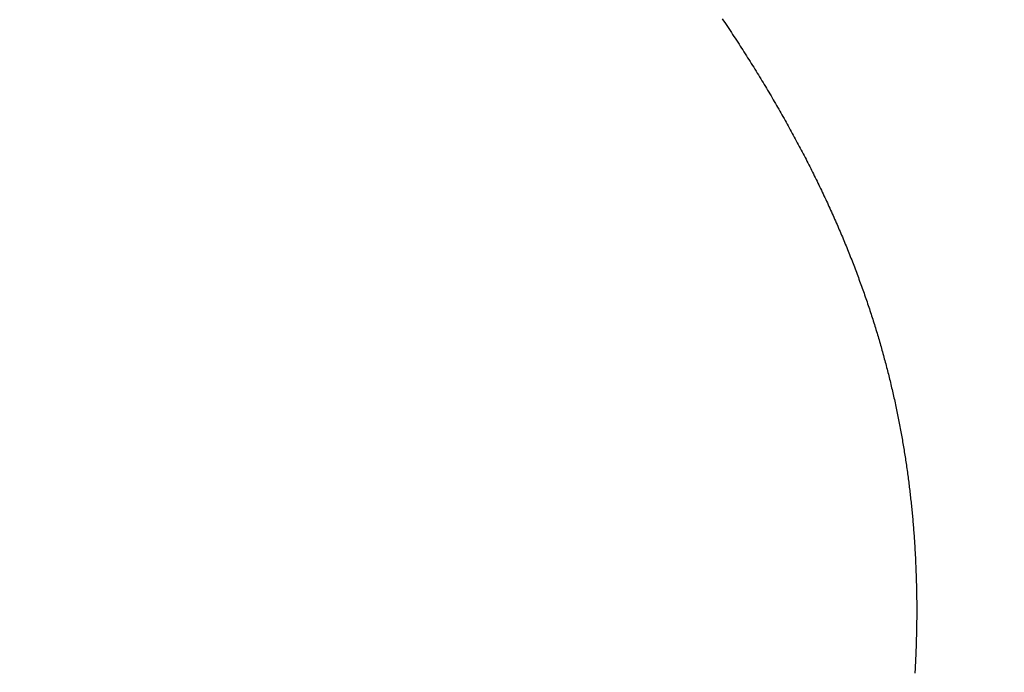
# Model space of a CAD drawing. Extents: x 0 to 60.4, y -1.2 to 81.5.
# Drawn here: x 13.1 to 13.2, y 22.6 to 22.6 of the extents above; entities that cross this region are included whole.
import ezdxf

# ---------------------------------------------------------------- set-up
doc = ezdxf.new("R2010")
doc.units = 0
doc.header["$MEASUREMENT"] = 0
doc.header["$PDMODE"] = 2
doc.layers.get('0').update_dxf_attribs({"linetype": 'CONTINUOUS'})
doc.layers.get('Defpoints').update_dxf_attribs({"linetype": 'CONTINUOUS'})
for name, color, linetype, lineweight in [('Dimension', 2, 'CONTINUOUS', 15), ('Object', 7, 'CONTINUOUS', 30), ('OBJECT DETAIL', 254, 'CONTINUOUS', 25)]:
    doc.layers.add(name, color=color, linetype=linetype, lineweight=lineweight)
doc.styles.get("Standard").update_dxf_attribs({"font": 'ARIAL.TTF'})
doc.dimstyles.new('Nabco Dimension Arch Style - Autocad', dxfattribs={"dimscale": 2, "dimtxt": 0.375, "dimasz": 0.37, "dimexe": 0.06, "dimexo": 0.06, "dimgap": 0.06, "dimtad": 0, "dimdec": 4, "dimzin": 4, "dimdsep": 46, "dimlunit": 5, "dimtxsty": 'Standard', "dimcen": 0, "dimclrd": 256, "dimclre": 256, "dimclrt": 256, "dimadec": 1, "dimazin": 1, "dimtm": 1e-09, "dimtfac": 1, "dimtdec": 4, "dimtofl": 0, "dimtmove": 0, "dimatfit": 3, "dimfxl": 0, "dimfrac": 2, "dimtolj": 1, "dimtzin": 4, "dimlwd": -1, "dimlwe": -1, "dimarcsym": 0})

# ---------------------------------------------------------------- blocks, each defined once
blk = doc.blocks.new('GLSTOP')
for p, q in [((-0.381176, -0.156163), (-0.381178, -0.156123)), ((-0.381176, -0.156163), (-0.381178, -0.156123)), ((-0.381173, -0.156204), (-0.381176, -0.156163)), ((-0.381173, -0.156204), (-0.381176, -0.156163)), ((-0.381171, -0.156244), (-0.381173, -0.156204)), ((-0.381171, -0.156244), (-0.381173, -0.156204)), ((-0.381169, -0.156284), (-0.381171, -0.156244)), ((-0.381169, -0.156284), (-0.381171, -0.156244)), ((-0.381167, -0.156324), (-0.381169, -0.156284)), ((-0.381167, -0.156324), (-0.381169, -0.156284)), ((-0.381165, -0.156365), (-0.381167, -0.156324)), ((-0.381165, -0.156365), (-0.381167, -0.156324)), ((-0.381163, -0.156405), (-0.381165, -0.156365)), ((-0.381163, -0.156405), (-0.381165, -0.156365)), ((-0.381161, -0.156445), (-0.381163, -0.156405)), ((-0.381161, -0.156445), (-0.381163, -0.156405)), ((-0.38116, -0.156485), (-0.381161, -0.156445)), ((-0.38116, -0.156485), (-0.381161, -0.156445)), ((-0.381158, -0.156525), (-0.38116, -0.156485)), ((-0.381158, -0.156525), (-0.38116, -0.156485)), ((-0.381156, -0.156566), (-0.381158, -0.156525)), ((-0.381156, -0.156566), (-0.381158, -0.156525)), ((-0.381155, -0.156606), (-0.381156, -0.156566)), ((-0.381155, -0.156606), (-0.381156, -0.156566)), ((-0.381153, -0.156646), (-0.381155, -0.156606)), ((-0.381153, -0.156646), (-0.381155, -0.156606)), ((-0.381152, -0.156686), (-0.381153, -0.156646)), ((-0.381152, -0.156686), (-0.381153, -0.156646)), ((-0.38115, -0.156726), (-0.381152, -0.156686)), ((-0.38115, -0.156726), (-0.381152, -0.156686)), ((-0.381149, -0.156766), (-0.38115, -0.156726)), ((-0.381149, -0.156766), (-0.38115, -0.156726)), ((-0.381147, -0.156806), (-0.381149, -0.156766)), ((-0.381147, -0.156806), (-0.381149, -0.156766)), ((-0.381146, -0.156847), (-0.381147, -0.156806)), ((-0.381146, -0.156847), (-0.381147, -0.156806)), ((-0.381145, -0.156887), (-0.381146, -0.156847)), ((-0.381145, -0.156887), (-0.381146, -0.156847)), ((-0.381144, -0.156927), (-0.381145, -0.156887)), ((-0.381144, -0.156927), (-0.381145, -0.156887)), ((-0.381143, -0.156967), (-0.381144, -0.156927)), ((-0.381143, -0.156967), (-0.381144, -0.156927)), ((-0.381142, -0.157007), (-0.381143, -0.156967)), ((-0.381142, -0.157007), (-0.381143, -0.156967)), ((-0.381141, -0.157047), (-0.381142, -0.157007)), ((-0.381141, -0.157047), (-0.381142, -0.157007)), ((-0.38114, -0.157087), (-0.381141, -0.157047)), ((-0.38114, -0.157087), (-0.381141, -0.157047)), ((-0.381139, -0.157127), (-0.38114, -0.157087)), ((-0.381139, -0.157127), (-0.38114, -0.157087)), ((-0.381139, -0.157167), (-0.381139, -0.157127)), ((-0.381139, -0.157167), (-0.381139, -0.157127)), ((-0.381138, -0.157207), (-0.381139, -0.157167)), ((-0.381138, -0.157207), (-0.381139, -0.157167)), ((-0.381137, -0.157247), (-0.381138, -0.157207)), ((-0.381137, -0.157247), (-0.381138, -0.157207)), ((-0.381137, -0.157287), (-0.381137, -0.157247)), ((-0.381137, -0.157287), (-0.381137, -0.157247)), ((-0.381136, -0.157327), (-0.381137, -0.157287)), ((-0.381136, -0.157327), (-0.381137, -0.157287)), ((-0.381136, -0.157367), (-0.381136, -0.157327)), ((-0.381136, -0.157367), (-0.381136, -0.157327)), ((-0.381135, -0.157407), (-0.381136, -0.157367)), ((-0.381135, -0.157407), (-0.381136, -0.157367)), ((-0.381135, -0.157447), (-0.381135, -0.157407)), ((-0.381135, -0.157447), (-0.381135, -0.157407)), ((-0.381135, -0.157487), (-0.381135, -0.157447)), ((-0.381135, -0.157487), (-0.381135, -0.157447)), ((-0.381135, -0.157527), (-0.381135, -0.157487)), ((-0.381135, -0.157527), (-0.381135, -0.157487)), ((-0.381134, -0.157567), (-0.381135, -0.157527)), ((-0.381134, -0.157567), (-0.381135, -0.157527)), ((-0.381135, -0.157687), (-0.381134, -0.157647)), ((-0.381135, -0.157687), (-0.381134, -0.157647)), ((-0.381135, -0.157727), (-0.381135, -0.157687)), ((-0.381135, -0.157727), (-0.381135, -0.157687)), ((-0.381135, -0.157767), (-0.381135, -0.157727)), ((-0.381135, -0.157767), (-0.381135, -0.157727)), ((-0.381134, -0.157607), (-0.381134, -0.157567)), ((-0.381134, -0.157607), (-0.381134, -0.157567)), ((-0.381134, -0.157647), (-0.381134, -0.157607)), ((-0.381134, -0.157647), (-0.381134, -0.157607)), ((-0.381137, -0.157966), (-0.381136, -0.157926)), ((-0.381137, -0.157966), (-0.381136, -0.157926)), ((-0.381136, -0.157887), (-0.381135, -0.157847)), ((-0.381136, -0.157887), (-0.381135, -0.157847)), ((-0.381136, -0.157926), (-0.381136, -0.157887)), ((-0.381136, -0.157926), (-0.381136, -0.157887)), ((-0.381135, -0.157807), (-0.381135, -0.157767)), ((-0.381135, -0.157807), (-0.381135, -0.157767)), ((-0.381135, -0.157847), (-0.381135, -0.157807)), ((-0.381135, -0.157847), (-0.381135, -0.157807)), ((-0.381141, -0.158206), (-0.38114, -0.158166)), ((-0.381141, -0.158206), (-0.38114, -0.158166)), ((-0.38114, -0.158166), (-0.381139, -0.158126)), ((-0.38114, -0.158166), (-0.381139, -0.158126)), ((-0.381139, -0.158086), (-0.381138, -0.158046)), ((-0.381139, -0.158086), (-0.381138, -0.158046)), ((-0.381139, -0.158126), (-0.381139, -0.158086)), ((-0.381139, -0.158126), (-0.381139, -0.158086)), ((-0.381138, -0.158046), (-0.381137, -0.158006)), ((-0.381138, -0.158046), (-0.381137, -0.158006)), ((-0.381137, -0.158006), (-0.381137, -0.157966)), ((-0.381137, -0.158006), (-0.381137, -0.157966)), ((-0.381148, -0.158445), (-0.381147, -0.158405)), ((-0.381148, -0.158445), (-0.381147, -0.158405)), ((-0.381147, -0.158405), (-0.381145, -0.158365)), ((-0.381147, -0.158405), (-0.381145, -0.158365)), ((-0.381145, -0.158365), (-0.381144, -0.158325)), ((-0.381145, -0.158365), (-0.381144, -0.158325)), ((-0.381144, -0.158325), (-0.381143, -0.158285)), ((-0.381144, -0.158325), (-0.381143, -0.158285)), ((-0.381143, -0.158285), (-0.381142, -0.158245)), ((-0.381143, -0.158285), (-0.381142, -0.158245)), ((-0.381142, -0.158245), (-0.381141, -0.158206)), ((-0.381142, -0.158245), (-0.381141, -0.158206)), ((-0.381157, -0.158684), (-0.381155, -0.158644)), ((-0.381157, -0.158684), (-0.381155, -0.158644)), ((-0.381155, -0.158644), (-0.381154, -0.158604)), ((-0.381155, -0.158644), (-0.381154, -0.158604)), ((-0.381154, -0.158604), (-0.381152, -0.158564)), ((-0.381154, -0.158604), (-0.381152, -0.158564)), ((-0.381152, -0.158564), (-0.381151, -0.158524)), ((-0.381152, -0.158564), (-0.381151, -0.158524)), ((-0.381151, -0.158524), (-0.381149, -0.158484)), ((-0.381151, -0.158524), (-0.381149, -0.158484)), ((-0.381149, -0.158484), (-0.381148, -0.158445)), ((-0.381149, -0.158484), (-0.381148, -0.158445)), ((-0.381168, -0.158922), (-0.381166, -0.158883)), ((-0.381168, -0.158922), (-0.381166, -0.158883)), ((-0.381166, -0.158883), (-0.381164, -0.158843)), ((-0.381166, -0.158883), (-0.381164, -0.158843)), ((-0.381164, -0.158843), (-0.381162, -0.158803)), ((-0.381164, -0.158843), (-0.381162, -0.158803)), ((-0.381162, -0.158803), (-0.38116, -0.158763)), ((-0.381162, -0.158803), (-0.38116, -0.158763)), ((-0.38116, -0.158763), (-0.381159, -0.158723)), ((-0.38116, -0.158763), (-0.381159, -0.158723)), ((-0.381159, -0.158723), (-0.381157, -0.158684)), ((-0.381159, -0.158723), (-0.381157, -0.158684)), ((-0.381182, -0.159161), (-0.38118, -0.159121)), ((-0.381182, -0.159161), (-0.38118, -0.159121)), ((-0.38118, -0.159121), (-0.381177, -0.159082)), ((-0.38118, -0.159121), (-0.381177, -0.159082)), ((-0.381177, -0.159082), (-0.381175, -0.159042)), ((-0.381177, -0.159082), (-0.381175, -0.159042)), ((-0.381175, -0.159042), (-0.381173, -0.159002)), ((-0.381175, -0.159042), (-0.381173, -0.159002)), ((-0.381173, -0.159002), (-0.38117, -0.158962)), ((-0.381173, -0.159002), (-0.38117, -0.158962)), ((-0.38117, -0.158962), (-0.381168, -0.158922)), ((-0.38117, -0.158962), (-0.381168, -0.158922)), ((-0.381198, -0.1594), (-0.381195, -0.15936)), ((-0.381198, -0.1594), (-0.381195, -0.15936)), ((-0.381195, -0.15936), (-0.381193, -0.15932)), ((-0.381195, -0.15936), (-0.381193, -0.15932)), ((-0.381193, -0.15932), (-0.38119, -0.159281)), ((-0.381193, -0.15932), (-0.38119, -0.159281)), ((-0.38119, -0.159281), (-0.381187, -0.159241)), ((-0.38119, -0.159281), (-0.381187, -0.159241)), ((-0.381187, -0.159241), (-0.381185, -0.159201)), ((-0.381187, -0.159241), (-0.381185, -0.159201)), ((-0.381185, -0.159201), (-0.381182, -0.159161)), ((-0.381185, -0.159201), (-0.381182, -0.159161)), ((-0.381217, -0.159639), (-0.381213, -0.159599)), ((-0.381217, -0.159639), (-0.381213, -0.159599)), ((-0.381213, -0.159599), (-0.38121, -0.159559)), ((-0.381213, -0.159599), (-0.38121, -0.159559)), ((-0.38121, -0.159559), (-0.381207, -0.159519)), ((-0.38121, -0.159559), (-0.381207, -0.159519)), ((-0.381207, -0.159519), (-0.381204, -0.15948)), ((-0.381207, -0.159519), (-0.381204, -0.15948)), ((-0.381204, -0.15948), (-0.381201, -0.15944)), ((-0.381204, -0.15948), (-0.381201, -0.15944)), ((-0.381201, -0.15944), (-0.381198, -0.1594)), ((-0.381201, -0.15944), (-0.381198, -0.1594)), ((-0.381234, -0.159838), (-0.38123, -0.159798)), ((-0.381234, -0.159838), (-0.38123, -0.159798)), ((-0.38123, -0.159798), (-0.381227, -0.159758)), ((-0.38123, -0.159798), (-0.381227, -0.159758)), ((-0.381227, -0.159758), (-0.381223, -0.159718)), ((-0.381227, -0.159758), (-0.381223, -0.159718)), ((-0.381223, -0.159718), (-0.38122, -0.159679)), ((-0.381223, -0.159718), (-0.38122, -0.159679)), ((-0.38122, -0.159679), (-0.381217, -0.159639)), ((-0.38122, -0.159679), (-0.381217, -0.159639)), ((-0.381257, -0.160077), (-0.381253, -0.160037)), ((-0.381257, -0.160077), (-0.381253, -0.160037)), ((-0.381253, -0.160037), (-0.381249, -0.159997)), ((-0.381253, -0.160037), (-0.381249, -0.159997)), ((-0.381249, -0.159997), (-0.381245, -0.159957)), ((-0.381249, -0.159997), (-0.381245, -0.159957)), ((-0.381245, -0.159957), (-0.381241, -0.159917)), ((-0.381245, -0.159957), (-0.381241, -0.159917)), ((-0.381241, -0.159917), (-0.381238, -0.159878)), ((-0.381241, -0.159917), (-0.381238, -0.159878)), ((-0.381238, -0.159878), (-0.381234, -0.159838)), ((-0.381238, -0.159878), (-0.381234, -0.159838)), ((-0.381282, -0.160316), (-0.381278, -0.160276)), ((-0.381282, -0.160316), (-0.381278, -0.160276)), ((-0.381278, -0.160276), (-0.381274, -0.160236)), ((-0.381278, -0.160276), (-0.381274, -0.160236)), ((-0.381274, -0.160236), (-0.381269, -0.160196)), ((-0.381274, -0.160236), (-0.381269, -0.160196)), ((-0.381269, -0.160196), (-0.381265, -0.160156)), ((-0.381269, -0.160196), (-0.381265, -0.160156)), ((-0.381265, -0.160156), (-0.381261, -0.160117)), ((-0.381265, -0.160156), (-0.381261, -0.160117)), ((-0.381261, -0.160117), (-0.381257, -0.160077)), ((-0.381261, -0.160117), (-0.381257, -0.160077)), ((-0.38131, -0.160555), (-0.381306, -0.160515)), ((-0.38131, -0.160555), (-0.381306, -0.160515)), ((-0.381306, -0.160515), (-0.381301, -0.160475)), ((-0.381306, -0.160515), (-0.381301, -0.160475)), ((-0.381301, -0.160475), (-0.381296, -0.160435)), ((-0.381301, -0.160475), (-0.381296, -0.160435)), ((-0.381296, -0.160435), (-0.381291, -0.160395)), ((-0.381296, -0.160435), (-0.381291, -0.160395)), ((-0.381291, -0.160395), (-0.381287, -0.160356)), ((-0.381291, -0.160395), (-0.381287, -0.160356)), ((-0.381287, -0.160356), (-0.381282, -0.160316)), ((-0.381287, -0.160356), (-0.381282, -0.160316)), ((-0.381341, -0.160794), (-0.381336, -0.160754)), ((-0.381341, -0.160794), (-0.381336, -0.160754)), ((-0.381336, -0.160754), (-0.38133, -0.160714)), ((-0.381336, -0.160754), (-0.38133, -0.160714)), ((-0.38133, -0.160714), (-0.381325, -0.160675)), ((-0.38133, -0.160714), (-0.381325, -0.160675)), ((-0.381325, -0.160675), (-0.38132, -0.160635)), ((-0.381325, -0.160675), (-0.38132, -0.160635)), ((-0.38132, -0.160635), (-0.381315, -0.160595)), ((-0.38132, -0.160635), (-0.381315, -0.160595)), ((-0.381315, -0.160595), (-0.38131, -0.160555)), ((-0.381315, -0.160595), (-0.38131, -0.160555)), ((-0.381374, -0.161034), (-0.381368, -0.160994)), ((-0.381374, -0.161034), (-0.381368, -0.160994)), ((-0.381368, -0.160994), (-0.381363, -0.160954)), ((-0.381368, -0.160994), (-0.381363, -0.160954)), ((-0.381363, -0.160954), (-0.381357, -0.160914)), ((-0.381363, -0.160954), (-0.381357, -0.160914)), ((-0.381357, -0.160914), (-0.381352, -0.160874)), ((-0.381357, -0.160914), (-0.381352, -0.160874)), ((-0.381352, -0.160874), (-0.381346, -0.160834)), ((-0.381352, -0.160874), (-0.381346, -0.160834)), ((-0.381346, -0.160834), (-0.381341, -0.160794)), ((-0.381346, -0.160834), (-0.381341, -0.160794)), ((-0.38141, -0.161273), (-0.381404, -0.161233)), ((-0.38141, -0.161273), (-0.381404, -0.161233)), ((-0.381404, -0.161233), (-0.381398, -0.161193)), ((-0.381404, -0.161233), (-0.381398, -0.161193)), ((-0.381398, -0.161193), (-0.381392, -0.161154)), ((-0.381398, -0.161193), (-0.381392, -0.161154)), ((-0.381392, -0.161154), (-0.381386, -0.161114)), ((-0.381392, -0.161154), (-0.381386, -0.161114)), ((-0.381386, -0.161114), (-0.38138, -0.161074)), ((-0.381386, -0.161114), (-0.38138, -0.161074)), ((-0.38138, -0.161074), (-0.381374, -0.161034)), ((-0.38138, -0.161074), (-0.381374, -0.161034)), ((-0.381449, -0.161513), (-0.381442, -0.161473)), ((-0.381449, -0.161513), (-0.381442, -0.161473)), ((-0.381442, -0.161473), (-0.381435, -0.161433)), ((-0.381442, -0.161473), (-0.381435, -0.161433)), ((-0.381435, -0.161433), (-0.381429, -0.161393)), ((-0.381435, -0.161433), (-0.381429, -0.161393)), ((-0.381429, -0.161393), (-0.381423, -0.161353)), ((-0.381429, -0.161393), (-0.381423, -0.161353)), ((-0.381423, -0.161353), (-0.381416, -0.161313)), ((-0.381423, -0.161353), (-0.381416, -0.161313)), ((-0.381416, -0.161313), (-0.38141, -0.161273)), ((-0.381416, -0.161313), (-0.38141, -0.161273)), ((-0.381483, -0.161714), (-0.381476, -0.161674)), ((-0.381483, -0.161714), (-0.381476, -0.161674)), ((-0.381476, -0.161674), (-0.381469, -0.161634)), ((-0.381476, -0.161674), (-0.381469, -0.161634)), ((-0.381469, -0.161634), (-0.381462, -0.161594)), ((-0.381469, -0.161634), (-0.381462, -0.161594)), ((-0.381462, -0.161594), (-0.381455, -0.161554)), ((-0.381462, -0.161594), (-0.381455, -0.161554)), ((-0.381455, -0.161554), (-0.381449, -0.161513)), ((-0.381455, -0.161554), (-0.381449, -0.161513)), ((-0.381527, -0.161954), (-0.381519, -0.161914)), ((-0.381527, -0.161954), (-0.381519, -0.161914)), ((-0.381519, -0.161914), (-0.381512, -0.161874)), ((-0.381519, -0.161914), (-0.381512, -0.161874)), ((-0.381512, -0.161874), (-0.381504, -0.161834)), ((-0.381512, -0.161874), (-0.381504, -0.161834)), ((-0.381504, -0.161834), (-0.381497, -0.161794)), ((-0.381504, -0.161834), (-0.381497, -0.161794)), ((-0.381497, -0.161794), (-0.38149, -0.161754)), ((-0.381497, -0.161794), (-0.38149, -0.161754)), ((-0.38149, -0.161754), (-0.381483, -0.161714)), ((-0.38149, -0.161754), (-0.381483, -0.161714)), ((-0.381573, -0.162195), (-0.381565, -0.162155)), ((-0.381573, -0.162195), (-0.381565, -0.162155)), ((-0.381565, -0.162155), (-0.381557, -0.162115)), ((-0.381565, -0.162155), (-0.381557, -0.162115)), ((-0.381557, -0.162115), (-0.38155, -0.162075)), ((-0.381557, -0.162115), (-0.38155, -0.162075)), ((-0.38155, -0.162075), (-0.381542, -0.162035)), ((-0.38155, -0.162075), (-0.381542, -0.162035)), ((-0.381542, -0.162035), (-0.381534, -0.161995)), ((-0.381542, -0.162035), (-0.381534, -0.161995)), ((-0.381534, -0.161995), (-0.381527, -0.161954)), ((-0.381534, -0.161995), (-0.381527, -0.161954)), ((-0.381623, -0.162437), (-0.381614, -0.162397)), ((-0.381623, -0.162437), (-0.381614, -0.162397)), ((-0.381614, -0.162397), (-0.381606, -0.162356)), ((-0.381614, -0.162397), (-0.381606, -0.162356)), ((-0.381606, -0.162356), (-0.381598, -0.162316)), ((-0.381606, -0.162356), (-0.381598, -0.162316)), ((-0.381598, -0.162316), (-0.381589, -0.162276)), ((-0.381598, -0.162316), (-0.381589, -0.162276)), ((-0.381589, -0.162276), (-0.381581, -0.162236)), ((-0.381589, -0.162276), (-0.381581, -0.162236)), ((-0.381581, -0.162236), (-0.381573, -0.162195)), ((-0.381581, -0.162236), (-0.381573, -0.162195)), ((-0.381675, -0.162679), (-0.381666, -0.162638)), ((-0.381675, -0.162679), (-0.381666, -0.162638)), ((-0.381666, -0.162638), (-0.381657, -0.162598)), ((-0.381666, -0.162638), (-0.381657, -0.162598)), ((-0.381657, -0.162598), (-0.381649, -0.162558)), ((-0.381657, -0.162598), (-0.381649, -0.162558)), ((-0.381649, -0.162558), (-0.38164, -0.162517)), ((-0.381649, -0.162558), (-0.38164, -0.162517)), ((-0.38164, -0.162517), (-0.381631, -0.162477)), ((-0.38164, -0.162517), (-0.381631, -0.162477)), ((-0.381631, -0.162477), (-0.381623, -0.162437)), ((-0.381631, -0.162477), (-0.381623, -0.162437)), ((-0.381731, -0.162921), (-0.381721, -0.162881)), ((-0.381731, -0.162921), (-0.381721, -0.162881)), ((-0.381721, -0.162881), (-0.381712, -0.16284)), ((-0.381721, -0.162881), (-0.381712, -0.16284)), ((-0.381712, -0.16284), (-0.381702, -0.1628)), ((-0.381712, -0.16284), (-0.381702, -0.1628)), ((-0.381702, -0.1628), (-0.381693, -0.162759)), ((-0.381702, -0.1628), (-0.381693, -0.162759)), ((-0.381693, -0.162759), (-0.381684, -0.162719)), ((-0.381693, -0.162759), (-0.381684, -0.162719)), ((-0.381684, -0.162719), (-0.381675, -0.162679)), ((-0.381684, -0.162719), (-0.381675, -0.162679)), ((-0.381779, -0.163123), (-0.381769, -0.163083)), ((-0.381779, -0.163123), (-0.381769, -0.163083)), ((-0.381769, -0.163083), (-0.381759, -0.163042)), ((-0.381769, -0.163083), (-0.381759, -0.163042)), ((-0.381759, -0.163042), (-0.38175, -0.163002)), ((-0.381759, -0.163042), (-0.38175, -0.163002)), ((-0.38175, -0.163002), (-0.38174, -0.162962)), ((-0.38175, -0.163002), (-0.38174, -0.162962)), ((-0.38174, -0.162962), (-0.381731, -0.162921)), ((-0.38174, -0.162962), (-0.381731, -0.162921)), ((-0.38184, -0.163367), (-0.38183, -0.163326)), ((-0.38184, -0.163367), (-0.38183, -0.163326)), ((-0.38183, -0.163326), (-0.38182, -0.163286)), ((-0.38183, -0.163326), (-0.38182, -0.163286)), ((-0.38182, -0.163286), (-0.381809, -0.163245)), ((-0.38182, -0.163286), (-0.381809, -0.163245)), ((-0.381809, -0.163245), (-0.381799, -0.163205)), ((-0.381809, -0.163245), (-0.381799, -0.163205)), ((-0.381799, -0.163205), (-0.381789, -0.163164)), ((-0.381799, -0.163205), (-0.381789, -0.163164)), ((-0.381789, -0.163164), (-0.381779, -0.163123)), ((-0.381789, -0.163164), (-0.381779, -0.163123)), ((-0.381905, -0.163611), (-0.381894, -0.16357)), ((-0.381905, -0.163611), (-0.381894, -0.16357)), ((-0.381894, -0.16357), (-0.381883, -0.163529)), ((-0.381894, -0.16357), (-0.381883, -0.163529)), ((-0.381883, -0.163529), (-0.381872, -0.163489)), ((-0.381883, -0.163529), (-0.381872, -0.163489)), ((-0.381872, -0.163489), (-0.381861, -0.163448)), ((-0.381872, -0.163489), (-0.381861, -0.163448)), ((-0.381861, -0.163448), (-0.381851, -0.163407)), ((-0.381861, -0.163448), (-0.381851, -0.163407)), ((-0.381851, -0.163407), (-0.38184, -0.163367)), ((-0.381851, -0.163407), (-0.38184, -0.163367)), ((-0.381972, -0.163855), (-0.381961, -0.163815)), ((-0.381972, -0.163855), (-0.381961, -0.163815)), ((-0.381961, -0.163815), (-0.381949, -0.163774)), ((-0.381961, -0.163815), (-0.381949, -0.163774)), ((-0.381949, -0.163774), (-0.381938, -0.163733)), ((-0.381949, -0.163774), (-0.381938, -0.163733)), ((-0.381938, -0.163733), (-0.381927, -0.163692)), ((-0.381938, -0.163733), (-0.381927, -0.163692)), ((-0.381927, -0.163692), (-0.381916, -0.163652)), ((-0.381927, -0.163692), (-0.381916, -0.163652)), ((-0.381916, -0.163652), (-0.381905, -0.163611)), ((-0.381916, -0.163652), (-0.381905, -0.163611)), ((-0.382031, -0.16406), (-0.382019, -0.164019)), ((-0.382031, -0.16406), (-0.382019, -0.164019)), ((-0.382019, -0.164019), (-0.382007, -0.163978)), ((-0.382019, -0.164019), (-0.382007, -0.163978)), ((-0.382007, -0.163978), (-0.381995, -0.163937)), ((-0.382007, -0.163978), (-0.381995, -0.163937)), ((-0.381995, -0.163937), (-0.381984, -0.163896)), ((-0.381995, -0.163937), (-0.381984, -0.163896)), ((-0.381984, -0.163896), (-0.381972, -0.163855)), ((-0.381984, -0.163896), (-0.381972, -0.163855)), ((-0.382104, -0.164305), (-0.382092, -0.164264)), ((-0.382104, -0.164305), (-0.382092, -0.164264)), ((-0.382092, -0.164264), (-0.382079, -0.164223)), ((-0.382092, -0.164264), (-0.382079, -0.164223)), ((-0.382079, -0.164223), (-0.382067, -0.164182)), ((-0.382079, -0.164223), (-0.382067, -0.164182)), ((-0.382067, -0.164182), (-0.382055, -0.164142)), ((-0.382067, -0.164182), (-0.382055, -0.164142)), ((-0.382055, -0.164142), (-0.382043, -0.164101)), ((-0.382055, -0.164142), (-0.382043, -0.164101)), ((-0.382043, -0.164101), (-0.382031, -0.16406)), ((-0.382043, -0.164101), (-0.382031, -0.16406)), ((-0.382181, -0.164552), (-0.382168, -0.164511)), ((-0.382181, -0.164552), (-0.382168, -0.164511)), ((-0.382168, -0.164511), (-0.382155, -0.16447)), ((-0.382168, -0.164511), (-0.382155, -0.16447)), ((-0.382155, -0.16447), (-0.382142, -0.164429)), ((-0.382155, -0.16447), (-0.382142, -0.164429)), ((-0.382142, -0.164429), (-0.38213, -0.164388)), ((-0.382142, -0.164429), (-0.38213, -0.164388)), ((-0.38213, -0.164388), (-0.382117, -0.164347)), ((-0.38213, -0.164388), (-0.382117, -0.164347)), ((-0.382117, -0.164347), (-0.382104, -0.164305)), ((-0.382117, -0.164347), (-0.382104, -0.164305)), ((-0.382261, -0.164799), (-0.382248, -0.164758)), ((-0.382261, -0.164799), (-0.382248, -0.164758)), ((-0.382248, -0.164758), (-0.382234, -0.164717)), ((-0.382248, -0.164758), (-0.382234, -0.164717)), ((-0.382234, -0.164717), (-0.382221, -0.164676)), ((-0.382234, -0.164717), (-0.382221, -0.164676)), ((-0.382221, -0.164676), (-0.382208, -0.164634)), ((-0.382221, -0.164676), (-0.382208, -0.164634)), ((-0.382208, -0.164634), (-0.382194, -0.164593)), ((-0.382208, -0.164634), (-0.382194, -0.164593)), ((-0.382194, -0.164593), (-0.382181, -0.164552)), ((-0.382194, -0.164593), (-0.382181, -0.164552)), ((-0.382331, -0.165006), (-0.382317, -0.164965)), ((-0.382331, -0.165006), (-0.382317, -0.164965)), ((-0.382317, -0.164965), (-0.382303, -0.164923)), ((-0.382317, -0.164965), (-0.382303, -0.164923)), ((-0.382303, -0.164923), (-0.382289, -0.164882)), ((-0.382303, -0.164923), (-0.382289, -0.164882)), ((-0.382289, -0.164882), (-0.382275, -0.164841)), ((-0.382289, -0.164882), (-0.382275, -0.164841)), ((-0.382275, -0.164841), (-0.382261, -0.164799)), ((-0.382275, -0.164841), (-0.382261, -0.164799)), ((-0.382417, -0.165255), (-0.382403, -0.165213)), ((-0.382417, -0.165255), (-0.382403, -0.165213)), ((-0.382403, -0.165213), (-0.382388, -0.165172)), ((-0.382403, -0.165213), (-0.382388, -0.165172)), ((-0.382388, -0.165172), (-0.382374, -0.16513)), ((-0.382388, -0.165172), (-0.382374, -0.16513)), ((-0.382374, -0.16513), (-0.382359, -0.165089)), ((-0.382374, -0.16513), (-0.382359, -0.165089)), ((-0.382359, -0.165089), (-0.382345, -0.165047)), ((-0.382359, -0.165089), (-0.382345, -0.165047)), ((-0.382345, -0.165047), (-0.382331, -0.165006)), ((-0.382345, -0.165047), (-0.382331, -0.165006)), ((-0.382492, -0.165463), (-0.382477, -0.165421)), ((-0.382492, -0.165463), (-0.382477, -0.165421)), ((-0.382477, -0.165421), (-0.382462, -0.16538)), ((-0.382477, -0.165421), (-0.382462, -0.16538)), ((-0.382462, -0.16538), (-0.382447, -0.165338)), ((-0.382462, -0.16538), (-0.382447, -0.165338)), ((-0.382447, -0.165338), (-0.382432, -0.165296)), ((-0.382447, -0.165338), (-0.382432, -0.165296)), ((-0.382432, -0.165296), (-0.382417, -0.165255)), ((-0.382432, -0.165296), (-0.382417, -0.165255)), ((-0.382585, -0.165713), (-0.38257, -0.165671)), ((-0.382585, -0.165713), (-0.38257, -0.165671)), ((-0.38257, -0.165671), (-0.382554, -0.16563)), ((-0.38257, -0.165671), (-0.382554, -0.16563)), ((-0.382554, -0.16563), (-0.382538, -0.165588)), ((-0.382554, -0.16563), (-0.382538, -0.165588)), ((-0.382538, -0.165588), (-0.382523, -0.165546)), ((-0.382538, -0.165588), (-0.382523, -0.165546)), ((-0.382523, -0.165546), (-0.382508, -0.165505)), ((-0.382523, -0.165546), (-0.382508, -0.165505)), ((-0.382508, -0.165505), (-0.382492, -0.165463)), ((-0.382508, -0.165505), (-0.382492, -0.165463)), ((-0.382682, -0.165965), (-0.382666, -0.165923)), ((-0.382682, -0.165965), (-0.382666, -0.165923)), ((-0.382666, -0.165923), (-0.38265, -0.165881)), ((-0.382666, -0.165923), (-0.38265, -0.165881)), ((-0.38265, -0.165881), (-0.382633, -0.165839)), ((-0.38265, -0.165881), (-0.382633, -0.165839)), ((-0.382633, -0.165839), (-0.382617, -0.165797)), ((-0.382633, -0.165839), (-0.382617, -0.165797)), ((-0.382617, -0.165797), (-0.382601, -0.165755)), ((-0.382617, -0.165797), (-0.382601, -0.165755)), ((-0.382601, -0.165755), (-0.382585, -0.165713)), ((-0.382601, -0.165755), (-0.382585, -0.165713)), ((-0.382766, -0.166175), (-0.382749, -0.166133)), ((-0.382766, -0.166175), (-0.382749, -0.166133)), ((-0.382749, -0.166133), (-0.382732, -0.166091)), ((-0.382749, -0.166133), (-0.382732, -0.166091)), ((-0.382732, -0.166091), (-0.382715, -0.166049)), ((-0.382732, -0.166091), (-0.382715, -0.166049)), ((-0.382715, -0.166049), (-0.382699, -0.166007)), ((-0.382715, -0.166049), (-0.382699, -0.166007)), ((-0.382699, -0.166007), (-0.382682, -0.165965)), ((-0.382699, -0.166007), (-0.382682, -0.165965)), ((-0.382869, -0.166428), (-0.382852, -0.166386)), ((-0.382869, -0.166428), (-0.382852, -0.166386)), ((-0.382852, -0.166386), (-0.382834, -0.166343)), ((-0.382852, -0.166386), (-0.382834, -0.166343)), ((-0.382834, -0.166343), (-0.382817, -0.166301)), ((-0.382834, -0.166343), (-0.382817, -0.166301)), ((-0.382817, -0.166301), (-0.3828, -0.166259)), ((-0.382817, -0.166301), (-0.3828, -0.166259)), ((-0.3828, -0.166259), (-0.382783, -0.166217)), ((-0.3828, -0.166259), (-0.382783, -0.166217)), ((-0.382783, -0.166217), (-0.382766, -0.166175)), ((-0.382783, -0.166217), (-0.382766, -0.166175)), ((-0.382958, -0.16664), (-0.38294, -0.166597)), ((-0.382958, -0.16664), (-0.38294, -0.166597)), ((-0.38294, -0.166597), (-0.382922, -0.166555)), ((-0.38294, -0.166597), (-0.382922, -0.166555)), ((-0.382922, -0.166555), (-0.382904, -0.166513)), ((-0.382922, -0.166555), (-0.382904, -0.166513)), ((-0.382904, -0.166513), (-0.382887, -0.16647)), ((-0.382904, -0.166513), (-0.382887, -0.16647)), ((-0.382887, -0.16647), (-0.382869, -0.166428)), ((-0.382887, -0.16647), (-0.382869, -0.166428)), ((-0.383069, -0.166895), (-0.38305, -0.166852)), ((-0.383069, -0.166895), (-0.38305, -0.166852)), ((-0.38305, -0.166852), (-0.383031, -0.16681)), ((-0.38305, -0.166852), (-0.383031, -0.16681)), ((-0.383031, -0.16681), (-0.383013, -0.166767)), ((-0.383031, -0.16681), (-0.383013, -0.166767)), ((-0.383013, -0.166767), (-0.382995, -0.166725)), ((-0.383013, -0.166767), (-0.382995, -0.166725)), ((-0.382995, -0.166725), (-0.382976, -0.166682)), ((-0.382995, -0.166725), (-0.382976, -0.166682)), ((-0.382976, -0.166682), (-0.382958, -0.16664)), ((-0.382976, -0.166682), (-0.382958, -0.16664)), ((-0.383164, -0.167108), (-0.383144, -0.167065)), ((-0.383164, -0.167108), (-0.383144, -0.167065)), ((-0.383144, -0.167065), (-0.383125, -0.167023)), ((-0.383144, -0.167065), (-0.383125, -0.167023)), ((-0.383125, -0.167023), (-0.383106, -0.16698)), ((-0.383125, -0.167023), (-0.383106, -0.16698)), ((-0.383106, -0.16698), (-0.383087, -0.166937)), ((-0.383106, -0.16698), (-0.383087, -0.166937)), ((-0.383087, -0.166937), (-0.383069, -0.166895)), ((-0.383087, -0.166937), (-0.383069, -0.166895)), ((-0.383281, -0.167365), (-0.383261, -0.167322)), ((-0.383281, -0.167365), (-0.383261, -0.167322)), ((-0.383261, -0.167322), (-0.383242, -0.16728)), ((-0.383261, -0.167322), (-0.383242, -0.16728)), ((-0.383242, -0.16728), (-0.383222, -0.167237)), ((-0.383242, -0.16728), (-0.383222, -0.167237)), ((-0.383222, -0.167237), (-0.383202, -0.167194)), ((-0.383222, -0.167237), (-0.383202, -0.167194)), ((-0.383202, -0.167194), (-0.383183, -0.167151)), ((-0.383202, -0.167194), (-0.383183, -0.167151)), ((-0.383183, -0.167151), (-0.383164, -0.167108)), ((-0.383183, -0.167151), (-0.383164, -0.167108)), ((-0.383382, -0.167581), (-0.383362, -0.167537)), ((-0.383382, -0.167581), (-0.383362, -0.167537)), ((-0.383362, -0.167537), (-0.383342, -0.167494)), ((-0.383362, -0.167537), (-0.383342, -0.167494)), ((-0.383342, -0.167494), (-0.383321, -0.167451)), ((-0.383342, -0.167494), (-0.383321, -0.167451)), ((-0.383321, -0.167451), (-0.383301, -0.167408)), ((-0.383321, -0.167451), (-0.383301, -0.167408)), ((-0.383301, -0.167408), (-0.383281, -0.167365)), ((-0.383301, -0.167408), (-0.383281, -0.167365)), ((-0.383507, -0.16784), (-0.383486, -0.167797)), ((-0.383507, -0.16784), (-0.383486, -0.167797)), ((-0.383486, -0.167797), (-0.383465, -0.167753)), ((-0.383486, -0.167797), (-0.383465, -0.167753)), ((-0.383465, -0.167753), (-0.383444, -0.16771)), ((-0.383465, -0.167753), (-0.383444, -0.16771)), ((-0.383444, -0.16771), (-0.383423, -0.167667)), ((-0.383444, -0.16771), (-0.383423, -0.167667)), ((-0.383423, -0.167667), (-0.383403, -0.167624)), ((-0.383423, -0.167667), (-0.383403, -0.167624)), ((-0.383403, -0.167624), (-0.383382, -0.167581)), ((-0.383403, -0.167624), (-0.383382, -0.167581)), ((-0.383614, -0.168057), (-0.383593, -0.168013)), ((-0.383614, -0.168057), (-0.383593, -0.168013)), ((-0.383593, -0.168013), (-0.383571, -0.16797)), ((-0.383593, -0.168013), (-0.383571, -0.16797)), ((-0.383571, -0.16797), (-0.38355, -0.167927)), ((-0.383571, -0.16797), (-0.38355, -0.167927)), ((-0.38355, -0.167927), (-0.383528, -0.167883)), ((-0.38355, -0.167927), (-0.383528, -0.167883)), ((-0.383528, -0.167883), (-0.383507, -0.16784)), ((-0.383528, -0.167883), (-0.383507, -0.16784)), ((-0.383747, -0.168318), (-0.383724, -0.168275)), ((-0.383747, -0.168318), (-0.383724, -0.168275)), ((-0.383724, -0.168275), (-0.383702, -0.168231)), ((-0.383724, -0.168275), (-0.383702, -0.168231)), ((-0.383702, -0.168231), (-0.38368, -0.168188)), ((-0.383702, -0.168231), (-0.38368, -0.168188)), ((-0.38368, -0.168188), (-0.383658, -0.168144)), ((-0.38368, -0.168188), (-0.383658, -0.168144)), ((-0.383658, -0.168144), (-0.383636, -0.1681)), ((-0.383658, -0.168144), (-0.383636, -0.1681)), ((-0.383636, -0.1681), (-0.383614, -0.168057)), ((-0.383636, -0.1681), (-0.383614, -0.168057)), ((-0.38386, -0.168537), (-0.383837, -0.168494)), ((-0.38386, -0.168537), (-0.383837, -0.168494)), ((-0.383837, -0.168494), (-0.383814, -0.16845)), ((-0.383837, -0.168494), (-0.383814, -0.16845)), ((-0.383814, -0.16845), (-0.383792, -0.168406)), ((-0.383814, -0.16845), (-0.383792, -0.168406)), ((-0.383792, -0.168406), (-0.383769, -0.168362)), ((-0.383792, -0.168406), (-0.383769, -0.168362)), ((-0.383769, -0.168362), (-0.383747, -0.168318)), ((-0.383769, -0.168362), (-0.383747, -0.168318)), ((-0.383976, -0.168757), (-0.383953, -0.168713)), ((-0.383976, -0.168757), (-0.383953, -0.168713)), ((-0.383953, -0.168713), (-0.383929, -0.168669)), ((-0.383953, -0.168713), (-0.383929, -0.168669)), ((-0.383929, -0.168669), (-0.383906, -0.168625)), ((-0.383929, -0.168669), (-0.383906, -0.168625)), ((-0.383906, -0.168625), (-0.383883, -0.168581)), ((-0.383906, -0.168625), (-0.383883, -0.168581)), ((-0.383883, -0.168581), (-0.38386, -0.168537)), ((-0.383883, -0.168581), (-0.38386, -0.168537)), ((-0.384095, -0.168978), (-0.384071, -0.168934)), ((-0.384095, -0.168978), (-0.384071, -0.168934)), ((-0.384071, -0.168934), (-0.384047, -0.16889)), ((-0.384071, -0.168934), (-0.384047, -0.16889)), ((-0.384047, -0.16889), (-0.384024, -0.168846)), ((-0.384047, -0.16889), (-0.384024, -0.168846)), ((-0.384024, -0.168846), (-0.384, -0.168801)), ((-0.384024, -0.168846), (-0.384, -0.168801)), ((-0.384, -0.168801), (-0.383976, -0.168757)), ((-0.384, -0.168801), (-0.383976, -0.168757)), ((-0.384242, -0.169245), (-0.384218, -0.1692)), ((-0.384242, -0.169245), (-0.384218, -0.1692)), ((-0.384218, -0.1692), (-0.384193, -0.169156)), ((-0.384218, -0.1692), (-0.384193, -0.169156)), ((-0.384193, -0.169156), (-0.384168, -0.169111)), ((-0.384193, -0.169156), (-0.384168, -0.169111)), ((-0.384168, -0.169111), (-0.384144, -0.169067)), ((-0.384168, -0.169111), (-0.384144, -0.169067)), ((-0.384144, -0.169067), (-0.38412, -0.169023)), ((-0.384144, -0.169067), (-0.38412, -0.169023)), ((-0.38412, -0.169023), (-0.384095, -0.168978)), ((-0.38412, -0.169023), (-0.384095, -0.168978)), ((-0.384368, -0.169468), (-0.384343, -0.169423)), ((-0.384368, -0.169468), (-0.384343, -0.169423)), ((-0.384343, -0.169423), (-0.384318, -0.169378)), ((-0.384343, -0.169423), (-0.384318, -0.169378)), ((-0.384318, -0.169378), (-0.384292, -0.169334)), ((-0.384318, -0.169378), (-0.384292, -0.169334)), ((-0.384292, -0.169334), (-0.384267, -0.169289)), ((-0.384292, -0.169334), (-0.384267, -0.169289)), ((-0.384267, -0.169289), (-0.384242, -0.169245)), ((-0.384267, -0.169289), (-0.384242, -0.169245)), ((-0.384497, -0.169692), (-0.384471, -0.169647)), ((-0.384497, -0.169692), (-0.384471, -0.169647)), ((-0.384471, -0.169647), (-0.384445, -0.169602)), ((-0.384471, -0.169647), (-0.384445, -0.169602)), ((-0.384445, -0.169602), (-0.384419, -0.169557)), ((-0.384445, -0.169602), (-0.384419, -0.169557)), ((-0.384419, -0.169557), (-0.384394, -0.169512)), ((-0.384419, -0.169557), (-0.384394, -0.169512)), ((-0.384394, -0.169512), (-0.384368, -0.169468)), ((-0.384394, -0.169512), (-0.384368, -0.169468)), ((-0.384629, -0.169917), (-0.384602, -0.169872)), ((-0.384629, -0.169917), (-0.384602, -0.169872)), ((-0.384602, -0.169872), (-0.384576, -0.169827)), ((-0.384602, -0.169872), (-0.384576, -0.169827)), ((-0.384576, -0.169827), (-0.384549, -0.169782)), ((-0.384576, -0.169827), (-0.384549, -0.169782)), ((-0.384549, -0.169782), (-0.384523, -0.169737)), ((-0.384549, -0.169782), (-0.384523, -0.169737)), ((-0.384523, -0.169737), (-0.384497, -0.169692)), ((-0.384523, -0.169737), (-0.384497, -0.169692)), ((-0.384791, -0.170188), (-0.384764, -0.170143)), ((-0.384791, -0.170188), (-0.384764, -0.170143)), ((-0.384764, -0.170143), (-0.384736, -0.170098)), ((-0.384764, -0.170143), (-0.384736, -0.170098)), ((-0.384736, -0.170098), (-0.384709, -0.170052)), ((-0.384736, -0.170098), (-0.384709, -0.170052)), ((-0.384709, -0.170052), (-0.384682, -0.170007)), ((-0.384709, -0.170052), (-0.384682, -0.170007)), ((-0.384682, -0.170007), (-0.384655, -0.169962)), ((-0.384682, -0.170007), (-0.384655, -0.169962)), ((-0.384655, -0.169962), (-0.384629, -0.169917)), ((-0.384655, -0.169962), (-0.384629, -0.169917)), ((-0.38493, -0.170416), (-0.384902, -0.17037)), ((-0.38493, -0.170416), (-0.384902, -0.17037)), ((-0.384902, -0.17037), (-0.384874, -0.170324)), ((-0.384902, -0.17037), (-0.384874, -0.170324)), ((-0.384874, -0.170324), (-0.384846, -0.170279)), ((-0.384874, -0.170324), (-0.384846, -0.170279)), ((-0.384846, -0.170279), (-0.384818, -0.170234)), ((-0.384846, -0.170279), (-0.384818, -0.170234)), ((-0.384818, -0.170234), (-0.384791, -0.170188)), ((-0.384818, -0.170234), (-0.384791, -0.170188)), ((-0.385071, -0.170644), (-0.385043, -0.170598)), ((-0.385071, -0.170644), (-0.385043, -0.170598)), ((-0.385043, -0.170598), (-0.385014, -0.170553)), ((-0.385043, -0.170598), (-0.385014, -0.170553)), ((-0.385014, -0.170553), (-0.384986, -0.170507)), ((-0.385014, -0.170553), (-0.384986, -0.170507)), ((-0.384986, -0.170507), (-0.384958, -0.170461)), ((-0.384986, -0.170507), (-0.384958, -0.170461)), ((-0.384958, -0.170461), (-0.38493, -0.170416)), ((-0.384958, -0.170461), (-0.38493, -0.170416)), ((-0.385216, -0.170874), (-0.385187, -0.170828)), ((-0.385216, -0.170874), (-0.385187, -0.170828)), ((-0.385187, -0.170828), (-0.385158, -0.170782)), ((-0.385187, -0.170828), (-0.385158, -0.170782)), ((-0.385158, -0.170782), (-0.385129, -0.170736)), ((-0.385158, -0.170782), (-0.385129, -0.170736)), ((-0.385129, -0.170736), (-0.3851, -0.17069)), ((-0.385129, -0.170736), (-0.3851, -0.17069)), ((-0.3851, -0.17069), (-0.385071, -0.170644)), ((-0.3851, -0.17069), (-0.385071, -0.170644)), ((-0.385364, -0.171105), (-0.385335, -0.171058)), ((-0.385364, -0.171105), (-0.385335, -0.171058)), ((-0.385335, -0.171058), (-0.385305, -0.171012)), ((-0.385335, -0.171058), (-0.385305, -0.171012)), ((-0.385305, -0.171012), (-0.385275, -0.170966)), ((-0.385305, -0.171012), (-0.385275, -0.170966)), ((-0.385275, -0.170966), (-0.385246, -0.17092)), ((-0.385275, -0.170966), (-0.385246, -0.17092)), ((-0.385246, -0.17092), (-0.385216, -0.170874)), ((-0.385246, -0.17092), (-0.385216, -0.170874)), ((-0.385516, -0.171336), (-0.385485, -0.17129)), ((-0.385516, -0.171336), (-0.385485, -0.17129)), ((-0.385485, -0.17129), (-0.385455, -0.171244)), ((-0.385485, -0.17129), (-0.385455, -0.171244)), ((-0.385455, -0.171244), (-0.385425, -0.171197)), ((-0.385455, -0.171244), (-0.385425, -0.171197)), ((-0.385425, -0.171197), (-0.385394, -0.171151)), ((-0.385425, -0.171197), (-0.385394, -0.171151)), ((-0.385394, -0.171151), (-0.385364, -0.171105)), ((-0.385394, -0.171151), (-0.385364, -0.171105)), ((-0.38567, -0.17157), (-0.385639, -0.171523)), ((-0.38567, -0.17157), (-0.385639, -0.171523)), ((-0.385639, -0.171523), (-0.385608, -0.171476)), ((-0.385639, -0.171523), (-0.385608, -0.171476)), ((-0.385608, -0.171476), (-0.385577, -0.17143)), ((-0.385608, -0.171476), (-0.385577, -0.17143)), ((-0.385577, -0.17143), (-0.385546, -0.171383)), ((-0.385577, -0.17143), (-0.385546, -0.171383)), ((-0.385546, -0.171383), (-0.385516, -0.171336)), ((-0.385546, -0.171383), (-0.385516, -0.171336)), ((-0.385765, -0.17171), (-0.385733, -0.171663)), ((-0.385765, -0.17171), (-0.385733, -0.171663)), ((-0.385733, -0.171663), (-0.385702, -0.171616)), ((-0.385733, -0.171663), (-0.385702, -0.171616)), ((-0.385702, -0.171616), (-0.38567, -0.17157)), ((-0.385702, -0.171616), (-0.38567, -0.17157))]:
    blk.add_line(p, q)
blk = doc.blocks.new('NSTLSUM')
at = {"layer": 'OBJECT DETAIL', "rotation": 180}
blk.add_blockref('GLSTOP', (1.943337, -0.000746), dxfattribs=at)
blk = doc.blocks.new('*D42')
at = {"layer": 'Defpoints', "color": 0}
for p in [(15.473935, 25.234822), (7.826842, 23.669236), (15.473935, 22.412728)]:
    blk.add_point(p, dxfattribs=at)
at = {"layer": 'Dimension'}
for p, q in [((7.826842, 23.789236), (7.826842, 25.354822)), ((15.473935, 22.532728), (15.473935, 25.354822)), ((8.566842, 25.234822), (9.863042, 25.234822)), ((14.733935, 25.234822), (13.139536, 25.234822))]:
    blk.add_line(p, q, dxfattribs=at)
for points in [[(8.566842, 25.358155), (8.566842, 25.111488), (7.826842, 25.234822)], [(14.733935, 25.358155), (14.733935, 25.111488), (15.473935, 25.234822)]]:
    blk.add_solid(points, dxfattribs=at)
at = {"layer": 'Dimension', "insert": (11.501289, 25.234822), "char_height": 0.5, "attachment_point": 5}
blk.add_mtext('\\A1;SIDELITE', dxfattribs=at)

msp = doc.modelspace()

# ---------------------------------------------------------------- block references
at = {"layer": 'Object', "xscale": -1}
msp.add_blockref('NSTLSUM', (15.473935, 22.412728), dxfattribs=at)

# ---------------------------------------------------------------- dimensions: what is measured, and where the dimension line sits
at = {"layer": 'Dimension'}
dim = msp.add_linear_dim(base=(15.473935, 25.234822), p1=(7.826842, 23.669236), p2=(15.473935, 22.412728), text='SIDELITE', dimstyle='Nabco Dimension Arch Style - Autocad', override={"dimtxt": 0.25, "dimpost": '\\X'}, dxfattribs=at)
dim.commit()
dim.dimension.update_dxf_attribs({"geometry": '*D42', "text_midpoint": (11.501289, 25.234822), "dimtype": 160})

doc.saveas('drawing.dxf')
